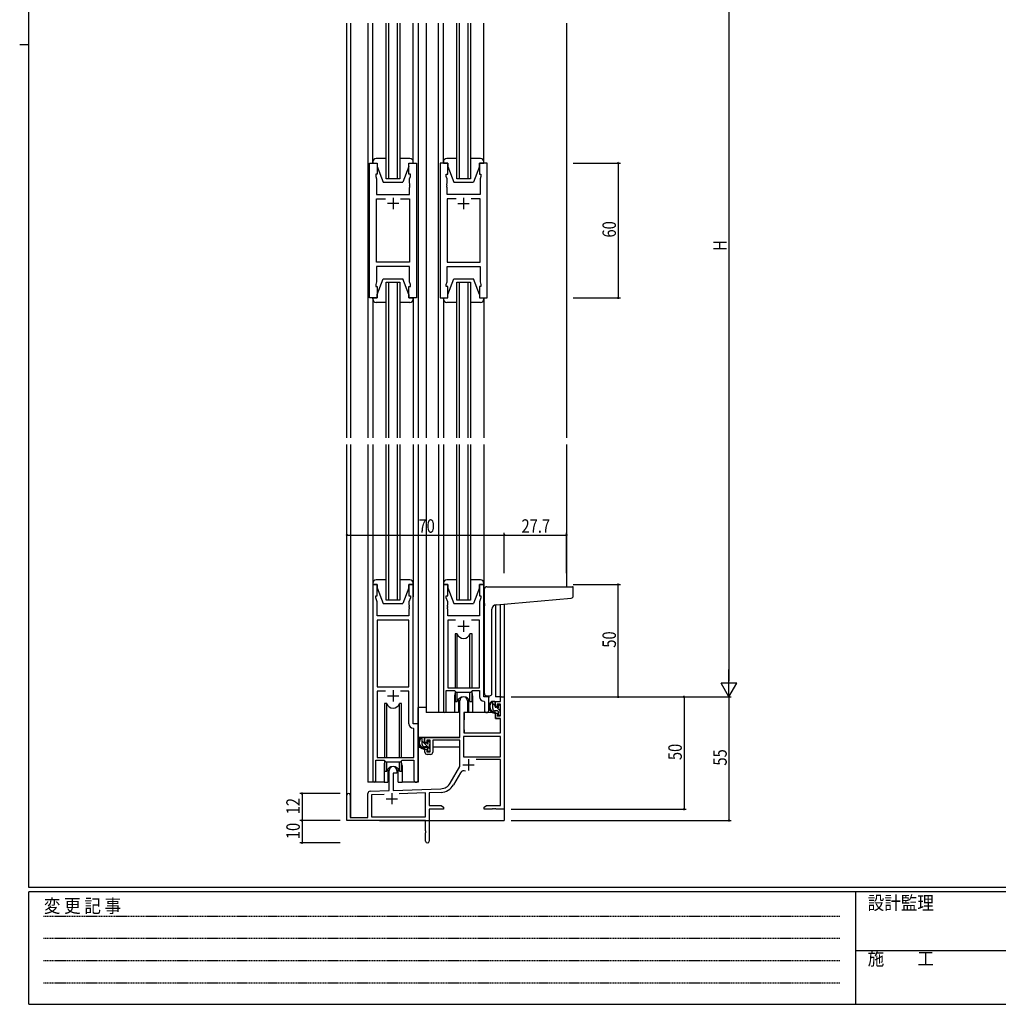
# Model space of a CAD drawing. Extents: x 0 to 1133, y 0 to 806.
# Drawn here: x 0 to 436, y 0 to 438 of the extents above; entities that cross this region are included whole.
import ezdxf

# ---------------------------------------------------------------- set-up
doc = ezdxf.new("R2010")
doc.units = 0
doc.linetypes.add('HIDDEN', pattern=[0.375, 0.25, -0.125])
for name, color, linetype in [('YKK_11', 7, 'CONTINUOUS'), ('YKK_12', 2, 'CONTINUOUS'), ('YKK_13', 4, 'CONTINUOUS'), ('YKK_D', 6, 'CONTINUOUS'), ('YKK_ZWAK', 7, 'CONTINUOUS')]:
    doc.layers.add(name, color=color, linetype=linetype)
doc.styles.get("Standard").update_dxf_attribs({"font": 'ROMANS.SHX', "bigfont": 'EXTFONT.SHX'})
doc.styles.add('YKK_OSSTYLE1', font='romans.shx', dxfattribs={"width": 0.9, "bigfont": 'EXTFONT.SHX'})

# ---------------------------------------------------------------- blocks, each defined once
blk = doc.blocks.new('A201')
at = {"layer": 'YKK_ZWAK', "color": 254, "linetype": 'Continuous'}
for p, q in [((21, 35), (21, 410)), ((19, 222.5), (21, 222.5)), ((571, 35), (21, 35)), ((544, 34), (21, 34)), ((21, 9), (21, 34)), ((205, 34), (205, 9)), ((21, 9), (544, 9))]:
    blk.add_line(p, q, dxfattribs=at)
at = {"layer": 'YKK_ZWAK', "color": 131, "linetype": 'HIDDEN'}
for p, q in [((24.28, 28.63), (201.57, 28.63)), ((24.28, 23.68), (201.57, 23.68)), ((24.28, 18.74), (201.57, 18.74)), ((24.28, 13.79), (201.57, 13.79))]:
    blk.add_line(p, q, dxfattribs=at)
at = {"layer": 'YKK_ZWAK', "color": 131, "linetype": 'Continuous'}
blk.add_line((205, 21), (297, 21), dxfattribs=at)
at = {"layer": 'YKK_ZWAK', "color": 131, "linetype": 'Continuous', "style": 'YKK_OSSTYLE1', "width": 0.9}
for s, p in [('設計監理', (207.69, 30.05)), ('変 更 記 事', (24.37, 29.39)), ('施\u3000\u3000工', (207.69, 17.68))]:
    blk.add_text(s, height=3, dxfattribs=at).set_placement(p)

msp = doc.modelspace()

# ---------------------------------------------------------------- linework, layer by layer
at = {"layer": 'YKK_11', "color": 0, "linetype": 'ByBlock'}
for p, q in [((155.66, 314.29), (155.66, 374.29)), ((155.66, 374.29), (159.16, 374.29)), ((159.16, 374.29), (159.16, 369.29)), ((173.16, 369.29), (173.16, 374.29)), ((173.16, 374.29), (176.66, 374.29)), ((176.66, 374.29), (176.66, 314.29)), ((187.06, 374.29), (187.06, 314.29)), ((190.56, 374.29), (187.06, 374.29)), ((190.56, 369.29), (190.56, 374.29)), ((208.06, 374.29), (204.56, 374.29)), ((204.56, 374.29), (204.56, 369.29)), ((208.06, 314.29), (208.06, 374.29)), ((159.16, 369.29), (158.46, 369.29)), ((158.46, 369.29), (158.46, 368.29)), ((158.46, 368.29), (158.86, 367.19)), ((173.86, 369.29), (173.16, 369.29)), ((173.46, 367.19), (173.86, 368.29)), ((173.86, 368.29), (173.86, 369.29)), ((189.86, 368.29), (189.86, 369.29)), ((189.86, 369.29), (190.56, 369.29)), ((190.26, 367.19), (189.86, 368.29)), ((204.56, 369.29), (205.26, 369.29)), ((205.26, 368.29), (204.86, 367.19)), ((205.26, 369.29), (205.26, 368.29)), ((158.86, 367.19), (158.86, 360.29)), ((173.46, 365.25), (173.46, 367.19)), ((173.58, 365.07), (173.46, 365.25)), ((173.46, 364.33), (173.58, 364.52)), ((173.46, 364.25), (173.46, 364.33)), ((173.58, 364.07), (173.46, 364.25)), ((173.58, 364.52), (173.58, 365.07)), ((173.58, 363.52), (173.58, 364.07)), ((190.14, 365.07), (190.26, 365.25)), ((190.14, 364.52), (190.14, 365.07)), ((190.26, 364.33), (190.14, 364.52)), ((190.14, 364.07), (190.26, 364.25)), ((190.14, 363.52), (190.14, 364.07)), ((190.26, 365.25), (190.26, 367.19)), ((190.26, 364.25), (190.26, 364.33)), ((204.86, 367.19), (204.86, 360.29)), ((158.86, 360.29), (173.46, 360.29)), ((173.46, 363.33), (173.58, 363.52)), ((173.46, 360.29), (173.46, 363.33)), ((190.26, 363.33), (190.14, 363.52)), ((190.26, 360.29), (190.26, 363.33)), ((204.86, 360.29), (190.26, 360.29)), ((158.86, 330.22), (158.86, 358.36)), ((158.86, 358.36), (162.81, 358.36)), ((169.51, 358.36), (173.46, 358.36)), ((169.51, 358.36), (173.46, 358.36)), ((173.46, 358.36), (173.46, 330.22)), ((194.21, 358.36), (190.26, 358.36)), ((190.26, 358.36), (190.26, 330.22)), ((194.21, 358.36), (190.26, 358.36)), ((204.86, 358.36), (200.91, 358.36)), ((204.86, 330.22), (204.86, 358.36)), ((173.46, 330.22), (158.86, 330.22)), ((190.26, 330.22), (204.86, 330.22)), ((173.46, 328.29), (158.86, 328.29)), ((158.86, 328.29), (158.86, 321.39)), ((173.46, 321.39), (173.46, 328.29)), ((190.26, 321.39), (190.26, 328.29)), ((190.26, 328.29), (204.86, 328.29)), ((204.86, 328.29), (204.86, 321.39)), ((158.86, 321.39), (158.46, 320.29)), ((158.46, 320.29), (158.46, 319.29)), ((173.86, 320.29), (173.46, 321.39)), ((173.86, 319.29), (173.86, 320.29)), ((189.86, 320.29), (190.26, 321.39)), ((189.86, 319.29), (189.86, 320.29)), ((204.86, 321.39), (205.26, 320.29)), ((205.26, 320.29), (205.26, 319.29)), ((158.46, 319.29), (159.16, 319.29)), ((159.16, 319.29), (159.16, 314.29)), ((173.16, 314.29), (173.16, 319.29)), ((173.16, 319.29), (173.86, 319.29)), ((190.56, 319.29), (189.86, 319.29)), ((190.56, 314.29), (190.56, 319.29)), ((205.26, 319.29), (204.56, 319.29)), ((204.56, 319.29), (204.56, 314.29)), ((159.16, 314.29), (155.66, 314.29)), ((176.66, 314.29), (173.16, 314.29)), ((187.06, 314.29), (190.56, 314.29)), ((204.56, 314.29), (208.06, 314.29)), ((157.16, 186.79), (157.16, 99.44)), ((159.16, 186.79), (157.16, 186.79)), ((159.16, 181.79), (159.16, 186.79)), ((175.16, 186.79), (173.16, 186.79)), ((173.16, 186.79), (173.16, 181.79)), ((175.16, 124.79), (175.16, 186.79)), ((188.56, 186.79), (188.56, 130.44)), ((190.56, 186.79), (188.56, 186.79)), ((190.56, 181.79), (190.56, 186.79)), ((206.56, 186.79), (204.56, 186.79)), ((204.56, 186.79), (204.56, 181.79)), ((206.56, 136.79), (206.56, 186.79)), ((158.46, 180.79), (158.46, 181.79)), ((158.46, 181.79), (159.16, 181.79)), ((159.09, 179.06), (158.46, 180.79)), ((173.16, 181.79), (173.86, 181.79)), ((173.86, 180.79), (173.23, 179.06)), ((173.86, 181.79), (173.86, 180.79)), ((189.86, 180.79), (189.86, 181.79)), ((189.86, 181.79), (190.56, 181.79)), ((190.49, 179.06), (189.86, 180.79)), ((204.56, 181.79), (205.26, 181.79)), ((205.26, 180.79), (204.63, 179.06)), ((205.26, 181.79), (205.26, 180.79)), ((159.09, 172.79), (159.09, 179.06)), ((173.23, 179.06), (173.23, 177.75)), ((173.23, 177.75), (173.35, 177.57)), ((173.35, 177.02), (173.23, 176.83)), ((173.23, 176.83), (173.23, 176.75)), ((173.23, 176.75), (173.35, 176.57)), ((173.35, 176.02), (173.23, 175.83)), ((173.23, 175.83), (173.23, 172.79)), ((173.35, 177.57), (173.35, 177.02)), ((173.35, 176.57), (173.35, 176.02)), ((190.37, 177.57), (190.49, 177.75)), ((190.37, 177.02), (190.37, 177.57)), ((190.49, 176.83), (190.37, 177.02)), ((190.37, 176.57), (190.49, 176.75)), ((190.37, 176.02), (190.37, 176.57)), ((190.49, 175.83), (190.37, 176.02)), ((190.49, 177.75), (190.49, 179.06)), ((190.49, 176.75), (190.49, 176.83)), ((190.49, 172.79), (190.49, 175.83)), ((204.63, 179.06), (204.63, 172.79)), ((173.23, 172.79), (159.09, 172.79)), ((159.09, 170.86), (159.09, 141.29)), ((173.23, 170.86), (159.09, 170.86)), ((159.09, 170.86), (159.09, 141.29)), ((173.23, 141.29), (173.23, 170.86)), ((204.63, 172.79), (190.49, 172.79)), ((193.97, 170.86), (190.49, 170.86)), ((190.49, 170.86), (190.49, 140.79)), ((193.97, 170.86), (190.49, 170.86)), ((204.63, 170.86), (201.14, 170.86)), ((204.63, 140.79), (204.63, 170.86)), ((159.09, 141.29), (173.23, 141.29)), ((190.49, 140.79), (204.63, 140.79)), ((162.81, 139.36), (159.09, 139.36)), ((159.09, 139.36), (159.09, 109.79)), ((162.81, 139.36), (159.09, 139.36)), ((173.23, 139.36), (169.51, 139.36)), ((173.23, 124.86), (173.23, 139.36)), ((189.86, 130.44), (189.86, 139.59)), ((189.86, 139.59), (193.56, 139.59)), ((193.56, 139.59), (194.29, 138.86)), ((194.29, 138.86), (200.83, 138.86)), ((200.83, 138.86), (201.56, 139.59)), ((201.56, 139.59), (204.63, 139.59)), ((204.63, 139.59), (204.63, 136.86)), ((208.76, 136.79), (206.56, 136.79)), ((208.76, 130.76), (208.76, 136.79)), ((206.54, 134.87), (206.83, 134.57)), ((206.83, 134.57), (206.83, 130.76)), ((175.43, 122.57), (175.14, 122.87)), ((177.36, 124.79), (175.16, 124.79)), ((177.36, 99.76), (177.36, 124.79)), ((175.43, 109.79), (175.43, 122.57)), ((159.09, 109.79), (175.43, 109.79)), ((158.46, 99.44), (158.46, 108.59)), ((158.46, 108.59), (162.16, 108.59)), ((162.16, 108.59), (162.89, 107.86)), ((162.89, 107.86), (169.43, 107.86)), ((169.43, 107.86), (170.16, 108.59)), ((170.16, 108.59), (175.43, 108.59)), ((175.43, 108.59), (175.43, 99.76))]:
    msp.add_line(p, q, dxfattribs=at)
at = {"layer": 'YKK_11', "color": 2}
for p, q in [((168.66, 356.29), (163.66, 356.29)), ((166.16, 358.79), (166.16, 353.79)), ((195.06, 356.29), (200.06, 356.29)), ((197.56, 358.79), (197.56, 353.79)), ((195.06, 168.29), (200.06, 168.29)), ((197.56, 170.79), (197.56, 165.79)), ((163.66, 137.29), (168.66, 137.29)), ((166.16, 139.79), (166.16, 134.79)), ((197.26, 106.59), (202.26, 106.59)), ((199.76, 109.09), (199.76, 104.09)), ((165.66, 93.99), (165.66, 88.99)), ((163.16, 91.49), (168.16, 91.49))]:
    msp.add_line(p, q, dxfattribs=at)
at = {"layer": 'YKK_11', "color": 0, "linetype": 'ByBlock', "lineweight": -2}
for p, q in [((214.03, 136.79), (215.66, 136.79)), ((214.03, 134.79), (214.03, 136.79)), ((215.66, 136.79), (215.66, 86.79)), ((195.86, 118.79), (195.86, 135.09)), ((199.26, 135.09), (199.26, 129.79)), ((211.76, 134.79), (214.03, 134.79)), ((211.76, 132.49), (211.76, 134.79)), ((212.56, 132.49), (211.76, 132.49)), ((212.56, 133.59), (212.56, 132.49)), ((214.03, 133.59), (212.56, 133.59)), ((214.03, 128.39), (214.03, 133.59)), ((197.66, 129.79), (197.66, 120.79)), ((199.26, 129.79), (197.66, 129.79)), ((211.76, 129.49), (212.56, 129.49)), ((211.76, 127.19), (211.76, 129.49)), ((214.03, 127.19), (211.76, 127.19)), ((212.56, 129.49), (212.56, 128.39)), ((212.56, 128.39), (214.03, 128.39)), ((214.03, 120.79), (214.03, 127.19)), ((180.36, 116.49), (180.36, 118.79)), ((180.36, 118.79), (195.86, 118.79)), ((197.49, 119.16), (197.49, 110.19)), ((214.03, 119.16), (197.49, 119.16)), ((214.03, 119.16), (197.49, 119.16)), ((197.66, 120.79), (214.03, 120.79)), ((214.03, 110.19), (214.03, 119.16)), ((181.16, 116.49), (180.36, 116.49)), ((181.16, 117.59), (181.16, 116.49)), ((182.66, 117.59), (181.16, 117.59)), ((182.66, 112.39), (182.66, 117.59)), ((183.86, 117.59), (183.86, 112.19)), ((195.86, 117.59), (183.86, 117.59)), ((195.86, 105.79), (195.86, 117.59)), ((180.36, 113.49), (181.16, 113.49)), ((180.36, 112.19), (180.36, 113.49)), ((181.16, 113.49), (181.16, 112.39)), ((181.16, 112.39), (182.66, 112.39)), ((182.86, 111.19), (181.36, 111.19)), ((197.49, 110.19), (214.03, 110.19)), ((191.6, 98.42), (195.86, 105.79)), ((214.03, 108.99), (203.16, 108.99)), ((214.03, 88.42), (214.03, 108.99)), ((164.46, 95.12), (164.46, 104.09)), ((166.16, 102.79), (166.16, 95.18)), ((167.86, 102.79), (166.16, 102.79)), ((167.86, 104.09), (167.86, 102.79)), ((196.15, 103.04), (193.01, 97.61)), ((145.66, 81.79), (145.66, 93.09)), ((147.06, 93.09), (147.06, 83.19)), ((154.96, 83.19), (154.96, 93.83)), ((155.92, 94.83), (164.46, 95.12)), ((162.22, 93.42), (156.59, 93.22)), ((162.22, 93.42), (156.59, 93.22)), ((156.59, 93.22), (156.59, 83.42)), ((166.16, 95.18), (187.45, 95.93)), ((180.66, 94.06), (168.95, 93.65)), ((180.66, 83.42), (180.66, 94.06)), ((187.5, 94.3), (182.29, 94.12)), ((182.29, 94.12), (182.29, 88.42)), ((182.29, 88.42), (187.57, 88.42)), ((187.57, 88.42), (188.66, 87.79)), ((188.66, 87.79), (188.66, 86.79)), ((206.66, 87.79), (207.75, 88.42)), ((206.66, 86.79), (206.66, 87.79)), ((207.75, 88.42), (214.03, 88.42)), ((156.59, 83.42), (180.66, 83.42)), ((182.29, 86.79), (182.29, 72.61)), ((188.66, 86.79), (182.29, 86.79)), ((210.2, 86.79), (206.66, 86.79)), ((210.38, 86.91), (210.2, 86.79)), ((210.93, 86.91), (210.38, 86.91)), ((211.11, 86.79), (210.93, 86.91)), ((211.2, 86.79), (211.11, 86.79)), ((211.38, 86.91), (211.2, 86.79)), ((211.93, 86.91), (211.38, 86.91)), ((212.11, 86.79), (211.93, 86.91)), ((215.66, 86.79), (212.11, 86.79)), ((180.66, 81.79), (145.66, 81.79)), ((147.06, 83.19), (154.96, 83.19)), ((180.66, 77.25), (180.66, 81.79)), ((180.78, 77.07), (180.66, 77.25)), ((180.66, 76.33), (180.78, 76.52)), ((180.66, 72.61), (180.66, 76.33)), ((180.78, 76.52), (180.78, 77.07))]:
    msp.add_line(p, q, dxfattribs=at)
for centre, radius, start, end in [((197.56, 135.09), 1.7, 360, 180), ((181.36, 112.19), 1, 180, 270), ((182.86, 112.19), 1, 270, 360), ((166.16, 104.09), 1.7, 360, 180), ((197.71, 102.14), 1.8, 65.2987, 150), ((187.27, 100.92), 5, 272, 330), ((187.27, 100.92), 6.63, 272, 330), ((146.36, 93.09), 0.7, 360, 180), ((155.96, 93.83), 1, 92, 180), ((181.47, 72.61), 0.815, 180, 0)]:
    msp.add_arc(centre, radius, start, end, dxfattribs=at)
at = {"layer": 'YKK_11', "color": 0, "linetype": 'ByBlock'}
for centre, radius, end in [((206.63, 136.86), 2, 267.5081), ((189.21, 130.44), 0.65, 0), ((207.79, 130.76), 0.965, 0), ((175.23, 124.86), 2, 267.5081), ((157.81, 99.44), 0.65, 0), ((176.39, 99.76), 0.965, 0)]:
    msp.add_arc(centre, radius, 180, end, dxfattribs=at)
at = {"layer": 'YKK_12'}
for p, q in [((145.66, 252.04), (145.66, 436.54)), ((147.29, 436.54), (147.29, 252.04)), ((154.96, 436.54), (154.96, 252.04)), ((163.16, 367.29), (163.16, 436.54)), ((164.16, 436.54), (164.16, 367.29)), ((168.16, 367.29), (168.16, 436.54)), ((169.16, 436.54), (169.16, 367.29)), ((177.36, 436.54), (177.36, 252.04)), ((180.86, 436.54), (180.86, 252.04)), ((186.36, 252.04), (186.36, 436.54)), ((194.56, 367.29), (194.56, 436.54)), ((195.56, 436.54), (195.56, 367.29)), ((199.56, 367.29), (199.56, 436.54)), ((200.56, 436.54), (200.56, 367.29)), ((243.36, 436.54), (243.36, 252.04)), ((169.16, 367.29), (163.16, 367.29)), ((200.56, 367.29), (194.56, 367.29)), ((163.16, 321.29), (169.16, 321.29)), ((163.16, 252.04), (163.16, 321.29)), ((164.16, 321.29), (164.16, 252.04)), ((168.16, 252.04), (168.16, 321.29)), ((169.16, 321.29), (169.16, 252.04)), ((194.56, 321.29), (200.56, 321.29)), ((194.56, 252.04), (194.56, 321.29)), ((195.56, 321.29), (195.56, 252.04)), ((199.56, 252.04), (199.56, 321.29)), ((200.56, 321.29), (200.56, 252.04)), ((145.66, 93.09), (145.66, 249.04)), ((147.29, 249.04), (147.29, 83.19)), ((154.96, 249.04), (154.96, 98.79)), ((163.16, 179.79), (163.16, 249.04)), ((164.16, 249.04), (164.16, 179.79)), ((168.16, 179.79), (168.16, 249.04)), ((169.16, 249.04), (169.16, 179.79)), ((177.36, 249.04), (177.36, 98.79)), ((180.86, 249.04), (180.86, 129.79)), ((186.36, 249.04), (186.36, 129.79)), ((194.56, 179.79), (194.56, 249.04)), ((195.56, 249.04), (195.56, 179.79)), ((199.56, 179.79), (199.56, 249.04)), ((200.56, 249.04), (200.56, 179.79)), ((243.36, 249.04), (243.36, 185.79)), ((169.16, 179.79), (163.16, 179.79)), ((200.56, 179.79), (194.56, 179.79)), ((211.76, 177.75), (211.76, 136.79)), ((214.03, 136.79), (214.03, 177.96)), ((215.66, 178.1), (215.66, 136.79)), ((193.56, 137.29), (193.56, 129.79)), ((201.56, 137.29), (201.56, 129.79)), ((208.76, 137.29), (208.76, 136.49)), ((208.76, 136.49), (208.76, 136.79)), ((214.33, 136.79), (211.76, 136.79)), ((193.56, 129.79), (180.86, 129.79)), ((207.78, 129.79), (201.56, 129.79)), ((162.16, 106.29), (162.16, 98.79)), ((170.16, 106.29), (170.16, 98.79)), ((162.16, 98.79), (154.96, 98.79)), ((177.36, 98.79), (170.16, 98.79)), ((215.66, 97.29), (215.66, 81.79)), ((160.16, 81.79), (215.66, 81.79))]:
    msp.add_line(p, q, dxfattribs=at)
for centre, start, end in [((197.56, 137.29), 159.6359, 180), ((197.56, 137.29), 0, 20.3641), ((166.16, 106.29), 159.6359, 180), ((166.16, 106.29), 0, 20.3641)]:
    msp.add_arc(centre, 4, start, end, dxfattribs=at)
at = {"layer": 'YKK_13'}
for p, q in [((157.16, 374.29), (157.16, 436.54)), ((175.16, 374.29), (175.16, 436.54)), ((188.56, 374.29), (188.56, 436.54)), ((206.56, 374.29), (206.56, 436.54)), ((157.16, 374.79), (157.16, 374.29)), ((157.16, 374.29), (159.16, 374.29)), ((163.16, 376.29), (158.66, 376.29)), ((159.16, 374.29), (159.16, 372.79)), ((159.16, 372.79), (161.76, 365.79)), ((173.66, 376.29), (169.16, 376.29)), ((173.16, 372.79), (170.56, 365.79)), ((173.16, 374.29), (175.16, 374.29)), ((173.16, 372.79), (173.16, 374.29)), ((175.16, 374.29), (175.16, 374.79)), ((188.56, 374.79), (188.56, 374.29)), ((188.56, 374.29), (190.56, 374.29)), ((194.56, 376.29), (190.06, 376.29)), ((190.56, 374.29), (190.56, 372.79)), ((190.56, 372.79), (193.16, 365.79)), ((205.06, 376.29), (200.56, 376.29)), ((204.56, 372.79), (201.96, 365.79)), ((204.56, 374.29), (206.56, 374.29)), ((204.56, 372.79), (204.56, 374.29)), ((206.56, 374.29), (206.56, 374.79)), ((161.76, 365.79), (170.56, 365.79)), ((193.16, 365.79), (201.96, 365.79)), ((159.16, 315.79), (161.76, 322.79)), ((161.76, 322.79), (170.56, 322.79)), ((173.16, 315.79), (170.56, 322.79)), ((190.56, 315.79), (193.16, 322.79)), ((193.16, 322.79), (201.96, 322.79)), ((204.56, 315.79), (201.96, 322.79)), ((159.16, 314.29), (159.16, 315.79)), ((173.16, 315.79), (173.16, 314.29)), ((190.56, 314.29), (190.56, 315.79)), ((204.56, 315.79), (204.56, 314.29)), ((157.16, 314.29), (159.16, 314.29)), ((157.16, 313.79), (157.16, 314.29)), ((157.16, 314.29), (157.16, 252.04)), ((163.16, 312.29), (158.66, 312.29)), ((173.66, 312.29), (169.16, 312.29)), ((173.16, 314.29), (175.16, 314.29)), ((175.16, 314.29), (175.16, 313.79)), ((175.16, 314.29), (175.16, 252.04)), ((188.56, 314.29), (190.56, 314.29)), ((188.56, 313.79), (188.56, 314.29)), ((188.56, 314.29), (188.56, 252.04)), ((194.56, 312.29), (190.06, 312.29)), ((205.06, 312.29), (200.56, 312.29)), ((204.56, 314.29), (206.56, 314.29)), ((206.56, 314.29), (206.56, 313.79)), ((206.56, 314.29), (206.56, 252.04)), ((157.16, 249.04), (157.16, 181.29)), ((175.16, 249.04), (175.16, 181.29)), ((188.56, 249.04), (188.56, 181.29)), ((206.56, 249.04), (206.56, 181.29)), ((163.16, 188.79), (158.66, 188.79)), ((173.66, 188.79), (169.16, 188.79)), ((194.56, 188.79), (190.06, 188.79)), ((205.06, 188.79), (200.56, 188.79)), ((157.16, 187.29), (157.16, 186.79)), ((157.16, 186.79), (159.16, 186.79)), ((159.16, 186.79), (159.16, 185.29)), ((159.16, 185.29), (161.76, 178.29)), ((173.16, 185.29), (170.56, 178.29)), ((173.16, 186.79), (175.16, 186.79)), ((173.16, 185.29), (173.16, 186.79)), ((175.16, 186.79), (175.16, 187.29)), ((188.56, 187.29), (188.56, 186.79)), ((188.56, 186.79), (190.56, 186.79)), ((190.56, 186.79), (190.56, 185.29)), ((190.56, 185.29), (193.16, 178.29)), ((204.56, 185.29), (201.96, 178.29)), ((204.56, 186.79), (206.56, 186.79)), ((204.56, 185.29), (204.56, 186.79)), ((206.56, 186.79), (206.56, 187.29)), ((206.85, 178.34), (206.85, 184.79)), ((207.85, 185.79), (246.05, 185.79)), ((246.35, 181.71), (246.35, 185.49)), ((211.98, 177.78), (245.44, 180.71)), ((161.76, 178.29), (170.56, 178.29)), ((193.16, 178.29), (201.96, 178.29)), ((206.85, 178.34), (206.85, 177.33)), ((206.85, 138.29), (206.85, 177.33)), ((210.15, 138.29), (210.15, 175.79)), ((193.81, 164.79), (193.81, 140.79)), ((194.73, 164.79), (193.81, 164.79)), ((194.73, 140.79), (194.73, 164.79)), ((200.39, 140.79), (200.39, 164.79)), ((201.31, 164.79), (200.39, 164.79)), ((201.31, 140.79), (201.31, 164.79)), ((193.81, 139.34), (193.81, 134.79)), ((194.73, 134.79), (194.73, 138.86)), ((200.39, 134.79), (200.39, 138.86)), ((201.31, 134.79), (201.31, 139.34)), ((207.85, 137.29), (209.15, 137.29)), ((162.41, 133.79), (162.41, 109.79)), ((163.33, 133.79), (162.41, 133.79)), ((163.33, 109.79), (163.33, 133.79)), ((168.99, 109.79), (168.99, 133.79)), ((169.91, 133.79), (168.99, 133.79)), ((169.91, 109.79), (169.91, 133.79)), ((180.86, 131.99), (177.36, 131.99)), ((177.36, 118.79), (177.36, 131.99)), ((193.81, 134.79), (194.73, 134.79)), ((195.31, 135.78), (195.31, 129.79)), ((195.31, 131.99), (195.86, 131.99)), ((199.81, 129.79), (199.81, 135.78)), ((200.39, 134.79), (201.31, 134.79)), ((211.23, 134.79), (209.93, 134.79)), ((210.53, 131.59), (210.53, 134.79)), ((211.53, 132.82), (210.53, 133.82)), ((211.53, 132.49), (211.53, 134.49)), ((212.47, 132.19), (211.83, 132.19)), ((213.83, 130.52), (212.15, 132.19)), ((212.93, 132.99), (212.93, 132.65)), ((213.94, 132.71), (213.44, 133.21)), ((213.83, 129.69), (213.83, 131.69)), ((214.03, 131.89), (214.03, 132.49)), ((195.31, 129.79), (193.56, 129.79)), ((197.76, 127.29), (197.66, 127.29)), ((197.78, 129.5), (197.73, 123.29)), ((211.66, 129.79), (198.08, 129.79)), ((201.56, 129.79), (199.81, 129.79)), ((212.63, 130.59), (211.53, 130.59)), ((211.66, 129.79), (211.73, 127.19)), ((211.73, 127.19), (213.7, 127.19)), ((212.93, 130.29), (212.93, 128.99)), ((213.23, 128.69), (213.73, 128.69)), ((214.03, 128.99), (214.03, 129.49)), ((197.73, 123.29), (197.75, 121.09)), ((214.03, 123.29), (214, 126.9)), ((214.01, 121.09), (214.03, 123.29)), ((195.56, 118.79), (177.36, 118.79)), ((177.56, 118.79), (177.56, 117.54)), ((179.83, 118.79), (178.53, 118.79)), ((179.13, 115.59), (179.13, 118.79)), ((180.13, 116.49), (180.13, 118.49)), ((197.66, 122.36), (197.74, 122.28)), ((198.05, 120.79), (213.71, 120.79)), ((177.56, 115.4), (177.56, 114.49)), ((177.56, 114.49), (178.14, 114.49)), ((178.84, 114.49), (181.45, 114.49)), ((182.43, 113.84), (179.13, 117.14)), ((181.23, 114.59), (180.13, 114.59)), ((181.07, 116.19), (180.43, 116.19)), ((181.53, 116.99), (181.53, 116.65)), ((181.53, 114.29), (181.53, 112.99)), ((182.63, 116.47), (181.8, 117.29)), ((182.54, 116.71), (182.04, 117.21)), ((182.43, 113.69), (182.43, 115.69)), ((182.43, 114.49), (182.66, 114.49)), ((182.63, 115.89), (182.63, 116.49)), ((195.76, 114.49), (183.86, 114.49)), ((195.76, 117.51), (195.76, 114.49)), ((181.83, 112.69), (182.33, 112.69)), ((182.63, 112.99), (182.63, 113.49)), ((162.41, 108.34), (162.41, 103.79)), ((163.33, 103.79), (163.33, 107.86)), ((168.99, 103.79), (168.99, 107.86)), ((169.91, 103.79), (169.91, 108.34)), ((162.41, 103.79), (163.33, 103.79)), ((163.91, 104.78), (163.91, 98.79)), ((168.41, 98.79), (168.41, 104.78)), ((168.99, 103.79), (169.91, 103.79)), ((162.16, 98.79), (163.91, 98.79)), ((168.41, 98.79), (170.16, 98.79))]:
    msp.add_line(p, q, dxfattribs=at)
for centre, radius, start, end in [((158.66, 374.79), 1.5, 90, 180), ((173.66, 374.79), 1.5, 0, 90), ((190.06, 374.79), 1.5, 90, 180), ((205.06, 374.79), 1.5, 0, 90), ((158.66, 313.79), 1.5, 180, 270), ((173.66, 313.79), 1.5, 270, 0), ((190.06, 313.79), 1.5, 180, 270), ((205.06, 313.79), 1.5, 270, 0), ((158.66, 187.29), 1.5, 90, 180), ((173.66, 187.29), 1.5, 0, 90), ((190.06, 187.29), 1.5, 90, 180), ((205.06, 187.29), 1.5, 0, 90), ((207.85, 184.79), 1, 135.573, 180), ((207.85, 184.79), 1, 90, 135.573), ((207.85, 184.79), 1, 121.3673, 135.573), ((246.05, 185.49), 0.3, 0, 90), ((245.35, 181.71), 1, 275, 0), ((212.15, 175.79), 2, 95, 180), ((197.56, 165.79), 3, 199.4715, 340.5285), ((197.56, 133.79), 3, 19.4712, 160.5288), ((207.85, 138.29), 1, 180, 270), ((209.15, 138.29), 1, 270, 0), ((166.16, 134.79), 3, 199.4715, 340.5285), ((211.64, 132.47), 2.89, 126.4519, 263.9039), ((211.73, 132.51), 2.5, 139.4581, 259.2522), ((209.67, 134.39), 0.3, 301.6219, 336.9504), ((210.13, 134.19), 0.2, 36.8699, 156.9504), ((210.53, 134.49), 0.3, 216.8699, 270), ((211.53, 131.59), 1, 180, 270), ((211.23, 134.49), 0.3, 0, 90), ((211.83, 132.49), 0.3, 180, 270), ((212.47, 131.89), 0.3, 33.0557, 90), ((212.93, 132.19), 0.25, 213.0557, 56.9443), ((213.23, 132.99), 0.3, 45, 180), ((213.23, 132.65), 0.3, 180, 236.9443), ((213.83, 131.89), 0.2, 270, 0), ((213.73, 132.49), 0.3, 0, 45), ((198.08, 129.49), 0.3, 90, 179.5), ((211.4, 129.84), 0.25, 253.6388, 125.5816), ((212.63, 130.29), 0.3, 0, 90), ((213.23, 128.99), 0.3, 180, 270), ((213.7, 126.89), 0.3, 0.5, 90), ((213.73, 128.99), 0.3, 270, 0), ((213.83, 129.49), 0.2, 0, 90), ((180.24, 116.47), 2.89, 126.4519, 263.9039), ((178.27, 118.39), 0.3, 301.6219, 336.9504), ((178.73, 118.19), 0.2, 36.8699, 156.9504), ((179.13, 118.49), 0.3, 216.8699, 270), ((179.83, 118.49), 0.3, 0, 90), ((198.05, 121.09), 0.3, 180.5, 270), ((213.71, 121.09), 0.3, 270, 359.5), ((180.33, 116.51), 2.5, 139.4581, 259.2522), ((180.13, 115.59), 1, 180, 270), ((180, 113.84), 0.25, 253.6388, 125.5816), ((180.43, 116.49), 0.3, 180, 270), ((181.07, 115.89), 0.3, 33.0557, 90), ((181.23, 114.29), 0.3, 0, 90), ((181.53, 116.19), 0.25, 213.0557, 56.9443), ((181.83, 116.99), 0.3, 45, 180), ((181.83, 116.65), 0.3, 180, 236.9443), ((182.43, 115.89), 0.2, 270, 0), ((182.33, 116.49), 0.3, 0, 45), ((181.83, 112.99), 0.3, 180, 270), ((182.33, 112.99), 0.3, 270, 0), ((182.43, 113.49), 0.2, 0, 90), ((166.16, 102.79), 3, 19.4712, 160.5288)]:
    msp.add_arc(centre, radius, start, end, dxfattribs=at)
at = {"layer": 'YKK_D'}
for p, q in [((315.66, 529.79), (315.66, 143.79)), ((246.36, 374.29), (267.35, 374.29)), ((266.35, 374.29), (266.35, 314.29)), ((246.36, 314.29), (267.35, 314.29)), ((145.66, 191.79), (145.66, 209.79)), ((145.66, 208.79), (215.66, 208.79)), ((215.66, 191.79), (215.66, 209.79)), ((215.66, 191.79), (215.66, 209.79)), ((215.66, 208.79), (243.36, 208.79)), ((243.36, 191.79), (243.36, 209.79)), ((246.36, 186.79), (267.35, 186.79)), ((266.35, 136.79), (266.35, 186.79)), ((218.66, 136.79), (296.66, 136.79)), ((218.66, 136.79), (316.66, 136.79)), ((218.66, 136.79), (316.66, 136.79)), ((246.36, 136.79), (267.35, 136.79)), ((295.66, 136.79), (295.66, 86.79)), ((315.66, 136.79), (315.66, 81.79)), ((142.66, 93.79), (124.66, 93.79)), ((125.66, 93.79), (125.66, 81.79)), ((218.66, 86.79), (296.66, 86.79)), ((142.66, 81.79), (124.66, 81.79)), ((142.66, 81.79), (124.66, 81.79)), ((125.66, 81.79), (125.66, 71.79)), ((218.66, 81.79), (316.66, 81.79)), ((142.66, 71.79), (124.66, 71.79))]:
    msp.add_line(p, q, dxfattribs=at)
at = {"layer": 'YKK_D', "lineweight": -2}
for p, q in [((315.66, 136.79), (315.66, 148.92)), ((315.66, 136.79), (312.16, 142.86)), ((319.16, 142.86), (312.16, 142.86)), ((315.66, 136.79), (319.16, 142.86))]:
    msp.add_line(p, q, dxfattribs=at)
at = {"layer": 'YKK_D', "linetype": 'ByBlock', "const_width": 0.85}
for points in [[(266.35, 374.19, 1), (266.35, 374.4, 1)], [(266.35, 314.4, 1), (266.35, 314.19, 1)], [(145.76, 208.79, 1), (145.55, 208.79, 1)], [(215.55, 208.79, 1), (215.76, 208.79, 1)], [(215.76, 208.79, 1), (215.55, 208.79, 1)], [(243.25, 208.79, 1), (243.46, 208.79, 1)], [(266.35, 186.69, 1), (266.35, 186.9, 1)], [(266.35, 136.9, 1), (266.35, 136.69, 1)], [(295.66, 136.69, 1), (295.66, 136.9, 1)], [(125.66, 93.69, 1), (125.66, 93.9, 1)], [(295.66, 86.9, 1), (295.66, 86.69, 1)], [(125.66, 81.69, 1), (125.66, 81.9, 1)], [(125.66, 81.9, 1), (125.66, 81.69, 1)], [(315.66, 81.9, 1), (315.66, 81.69, 1)], [(125.66, 71.9, 1), (125.66, 71.69, 1)]]:
    msp.add_lwpolyline(points, format="xyb", close=True, dxfattribs=at)

# ---------------------------------------------------------------- block references
at = {"layer": 'YKK_ZWAK', "xscale": 1.9999999992, "yscale": 1.9999999992, "zscale": 1.9999999992}
msp.add_blockref('A201', (-38, -17.97), dxfattribs=at)

# ---------------------------------------------------------------- texts
at = {"layer": 'YKK_D', "width": 0.8}
for s, p in [('60', (265.35, 341.13)), ('H', (314.66, 335.25)), ('50', (265.35, 158.66)), ('50', (294.66, 108.66)), ('55', (314.66, 106.22)), ('12', (124.66, 84.54)), ('10', (124.66, 73.49))]:
    msp.add_text(s, height=6, rotation=90, dxfattribs=at).set_placement(p)
for s, p in [('70', (177.46, 209.79)), ('27.7', (223.33, 209.79))]:
    msp.add_text(s, height=6, dxfattribs=at).set_placement(p)

doc.saveas('drawing.dxf')
